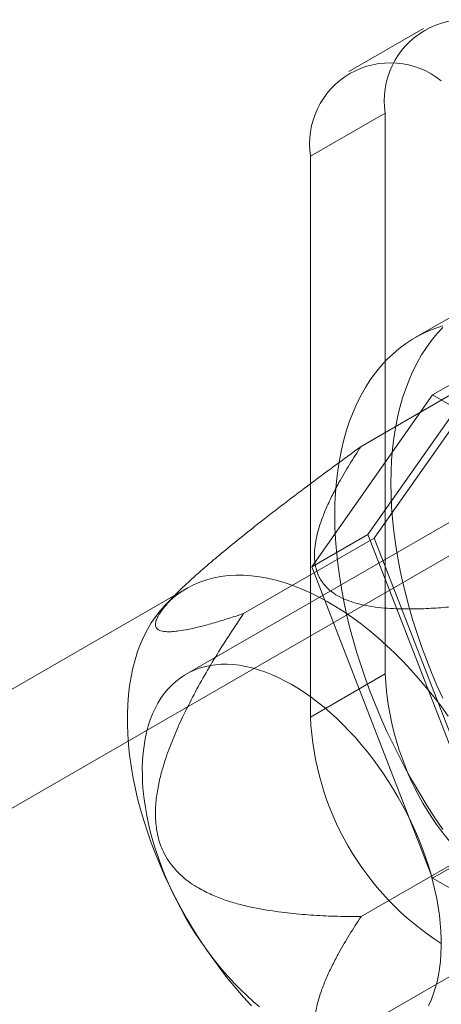
# Model space of a CAD drawing. Units: millimetres. Extents: x 63 to 8501, y 73 to 6058.
# Drawn here: x 7893 to 7904, y 2890 to 2915 of the extents above; entities that cross this region are included whole.
import ezdxf

# ---------------------------------------------------------------- set-up
doc = ezdxf.new("R2010")
doc.units = ezdxf.units.MM
doc.header["$LTSCALE"] = 5

msp = doc.modelspace()

# ---------------------------------------------------------------- linework, layer by layer
at = {"color": 7, "linetype": 'Continuous', "lineweight": 18}
for p, q in [((7903.593, 2914.839), (7901.708, 2913.75)), ((7900.741, 2911.614), (7902.627, 2912.702)), ((7902.627, 2912.702), (7902.627, 2898.549)), ((7900.741, 2911.614), (7900.741, 2897.46)), ((7904.798, 2907.854), (7903.384, 2907.037)), ((7905.235, 2906.406), (7902.187, 2902.069)), ((7903.821, 2905.59), (7905.235, 2906.406)), ((7902.017, 2904.291), (7905.317, 2906.196)), ((7905.317, 2906.196), (7902.35, 2901.975)), ((7900.773, 2901.253), (7903.821, 2905.59)), ((7903.821, 2905.59), (7909.918, 2902.071)), ((7908.681, 2904.938), (7897.603, 2898.543)), ((7907.398, 2903.35), (7884.676, 2890.233)), ((7899.051, 2900.07), (7902.35, 2901.975)), ((7900.773, 2901.253), (7902.187, 2902.069)), ((7902.187, 2902.069), (7905.235, 2894.213)), ((7902.35, 2901.975), (7905.317, 2894.329)), ((7903.821, 2893.396), (7900.773, 2901.253)), ((7897.613, 2900.703), (7882.811, 2892.158)), ((7897.365, 2900.577), (7897.09, 2900.297)), ((7902.627, 2898.549), (7900.741, 2897.46)), ((7889.276, 2882.266), (7911.998, 2895.383)), ((7902.017, 2892.424), (7905.317, 2894.329)), ((7903.821, 2893.396), (7905.235, 2894.213)), ((7909.918, 2889.877), (7903.821, 2893.396))]:
    msp.add_line(p, q, dxfattribs=at)
at = {"color": 7, "linetype": 'Continuous', "lineweight": 18, "flags": 128}
for points in [[(7901.354, 2902.55), (7901.359, 2902.842), (7901.373, 2903.127), (7901.396, 2903.406), (7901.429, 2903.679), (7901.471, 2903.945), (7901.522, 2904.203), (7901.582, 2904.454), (7901.651, 2904.697), (7901.729, 2904.932), (7901.817, 2905.158), (7901.912, 2905.375), (7902.017, 2905.583), (7902.13, 2905.781), (7902.251, 2905.97), (7902.38, 2906.148), (7902.517, 2906.317), (7902.662, 2906.475), (7902.815, 2906.622), (7902.975, 2906.758), (7903.142, 2906.883), (7903.317, 2906.997), (7903.497, 2907.1), (7903.685, 2907.191), (7903.878, 2907.27), (7904.078, 2907.338)], [(7902.768, 2903.367), (7902.773, 2903.658), (7902.787, 2903.943), (7902.81, 2904.223), (7902.843, 2904.495), (7902.885, 2904.761), (7902.936, 2905.02), (7902.996, 2905.271), (7903.065, 2905.514), (7903.144, 2905.748), (7903.231, 2905.974), (7903.327, 2906.191), (7903.431, 2906.399), (7903.544, 2906.598), (7903.665, 2906.786), (7903.794, 2906.965), (7903.932, 2907.133), (7904.077, 2907.291)], [(7904.077, 2897.932), (7903.932, 2898.257), (7903.794, 2898.584), (7903.665, 2898.912), (7903.544, 2899.24), (7903.431, 2899.569), (7903.327, 2899.897), (7903.231, 2900.225), (7903.144, 2900.552), (7903.065, 2900.877), (7902.996, 2901.2), (7902.936, 2901.52), (7902.885, 2901.838), (7902.843, 2902.152), (7902.81, 2902.462), (7902.787, 2902.768), (7902.773, 2903.07), (7902.768, 2903.367)], [(7904.078, 2894.618), (7903.878, 2894.916), (7903.685, 2895.219), (7903.497, 2895.526), (7903.317, 2895.838), (7903.142, 2896.153), (7902.975, 2896.471), (7902.815, 2896.792), (7902.662, 2897.115), (7902.517, 2897.441), (7902.38, 2897.767), (7902.251, 2898.095), (7902.13, 2898.424), (7902.017, 2898.753), (7901.912, 2899.081), (7901.817, 2899.409), (7901.729, 2899.735), (7901.651, 2900.06), (7901.582, 2900.383), (7901.522, 2900.704), (7901.471, 2901.021), (7901.429, 2901.335), (7901.396, 2901.646), (7901.373, 2901.952), (7901.359, 2902.254), (7901.354, 2902.55)], [(7904.214, 2897.484), (7904.035, 2897.731), (7903.852, 2897.972), (7903.663, 2898.206), (7903.47, 2898.434), (7903.273, 2898.654), (7903.073, 2898.867), (7902.868, 2899.071), (7902.661, 2899.268), (7902.451, 2899.455), (7902.239, 2899.634), (7902.025, 2899.803), (7901.81, 2899.962), (7901.593, 2900.111), (7901.376, 2900.25), (7901.158, 2900.378), (7900.941, 2900.496), (7900.724, 2900.602), (7900.508, 2900.697), (7900.293, 2900.781), (7900.08, 2900.854), (7899.869, 2900.914), (7899.66, 2900.963), (7899.454, 2901), (7899.252, 2901.025), (7899.053, 2901.039), (7898.858, 2901.04), (7898.667, 2901.029), (7898.481, 2901.006), (7898.3, 2900.971), (7898.124, 2900.925), (7897.954, 2900.866), (7897.79, 2900.796), (7897.632, 2900.714), (7897.48, 2900.621), (7897.336, 2900.517), (7897.198, 2900.401), (7897.068, 2900.275), (7896.946, 2900.138), (7896.831, 2899.991), (7896.724, 2899.834), (7896.626, 2899.667), (7896.535, 2899.49), (7896.454, 2899.304), (7896.381, 2899.11), (7896.317, 2898.907), (7896.261, 2898.696), (7896.215, 2898.477), (7896.178, 2898.25), (7896.15, 2898.017), (7896.132, 2897.778), (7896.123, 2897.532), (7896.123, 2897.281), (7896.132, 2897.024), (7896.15, 2896.763), (7896.178, 2896.498), (7896.215, 2896.229), (7896.261, 2895.957), (7896.317, 2895.682), (7896.381, 2895.405), (7896.454, 2895.126), (7896.535, 2894.846), (7896.626, 2894.565), (7896.724, 2894.284), (7896.831, 2894.004), (7896.946, 2893.724), (7897.068, 2893.445), (7897.198, 2893.169), (7897.336, 2892.895), (7897.48, 2892.624), (7897.632, 2892.356), (7897.79, 2892.092), (7897.954, 2891.832), (7898.124, 2891.577), (7898.3, 2891.328), (7898.481, 2891.084), (7898.667, 2890.846), (7898.858, 2890.615), (7899.053, 2890.391), (7899.252, 2890.174)], [(7896.767, 2894.332), (7896.708, 2894.547), (7896.657, 2894.76), (7896.613, 2894.971), (7896.576, 2895.18), (7896.546, 2895.387), (7896.523, 2895.591), (7896.508, 2895.792), (7896.5, 2895.989), (7896.499, 2896.182), (7896.506, 2896.37), (7896.52, 2896.554), (7896.542, 2896.733), (7896.57, 2896.906), (7896.607, 2897.073), (7896.65, 2897.234), (7896.7, 2897.389), (7896.757, 2897.537), (7896.822, 2897.678), (7896.892, 2897.811), (7896.97, 2897.937), (7897.054, 2898.055), (7897.144, 2898.165), (7897.241, 2898.267), (7897.343, 2898.36), (7897.451, 2898.444), (7897.565, 2898.52), (7897.684, 2898.586), (7897.808, 2898.644), (7897.936, 2898.692), (7898.07, 2898.731), (7898.207, 2898.76), (7898.349, 2898.78), (7898.494, 2898.791), (7898.643, 2898.792), (7898.795, 2898.783), (7898.95, 2898.765), (7899.108, 2898.737), (7899.268, 2898.7), (7899.43, 2898.654), (7899.593, 2898.598), (7899.758, 2898.534), (7899.924, 2898.46), (7900.09, 2898.377), (7900.257, 2898.286), (7900.424, 2898.186), (7900.59, 2898.078), (7900.756, 2897.961), (7900.921, 2897.837), (7901.085, 2897.705), (7901.247, 2897.566), (7901.407, 2897.419), (7901.565, 2897.266), (7901.72, 2897.106), (7901.873, 2896.94), (7902.022, 2896.768), (7902.168, 2896.59), (7902.311, 2896.408), (7902.449, 2896.22), (7902.583, 2896.028), (7902.712, 2895.832), (7902.837, 2895.632), (7902.957, 2895.428), (7903.071, 2895.222), (7903.18, 2895.013), (7903.283, 2894.802), (7903.381, 2894.589), (7903.472, 2894.375), (7903.557, 2894.161), (7903.635, 2893.945), (7903.707, 2893.73), (7903.773, 2893.515), (7903.831, 2893.301), (7903.882, 2893.088), (7903.927, 2892.876), (7903.964, 2892.667), (7903.994, 2892.46), (7904.016, 2892.256), (7904.032, 2892.056), (7904.04, 2891.858), (7904.04, 2891.665), (7904.033, 2891.477), (7904.019, 2891.293), (7903.998, 2891.114), (7903.969, 2890.941), (7903.933, 2890.774), (7903.89, 2890.613), (7903.839, 2890.458), (7903.782, 2890.31), (7903.718, 2890.169)], [(7899.455, 2890.142), (7899.293, 2890.281), (7899.133, 2890.428), (7898.975, 2890.581), (7898.819, 2890.741), (7898.667, 2890.907), (7898.517, 2891.079), (7898.371, 2891.257), (7898.229, 2891.44), (7898.091, 2891.627), (7897.957, 2891.819), (7897.827, 2892.016), (7897.702, 2892.216), (7897.583, 2892.419), (7897.468, 2892.625), (7897.359, 2892.834), (7897.256, 2893.045), (7897.159, 2893.258), (7897.068, 2893.472), (7896.983, 2893.687), (7896.904, 2893.902), (7896.832, 2894.117), (7896.767, 2894.332)]]:
    msp.add_lwpolyline(points, dxfattribs=at)
at = {"color": 7, "linetype": 'Continuous', "lineweight": 18}
for centre, radius, start, end in [((7904.643, 2913.02), 2.041, 51.0499, 188.9608), ((7902.758, 2911.932), 2.041, 51.0504, 188.9603), ((7909.777, 2898.866), 7.157, 182.5439, 237.4561), ((7907.891, 2897.778), 7.157, 182.5438, 237.4562)]:
    msp.add_arc(centre, radius, start, end, dxfattribs=at)
for points, knots in [([(7902.017, 2904.291), (7901.794, 2904.127), (7901.348, 2903.8), (7900.676, 2903.299), (7900.116, 2902.875), (7899.668, 2902.53), (7899.295, 2902.238), (7898.885, 2901.911), (7898.515, 2901.609), (7898.225, 2901.364), (7898.01, 2901.179), (7897.799, 2900.991), (7897.613, 2900.82), (7897.453, 2900.667), (7897.32, 2900.532), (7897.207, 2900.412), (7897.115, 2900.307), (7897.041, 2900.216), (7896.977, 2900.131), (7896.911, 2900.033), (7896.857, 2899.929), (7896.827, 2899.828), (7896.83, 2899.752), (7896.86, 2899.697), (7896.906, 2899.659), (7896.967, 2899.634), (7897.04, 2899.619), (7897.137, 2899.611), (7897.262, 2899.614), (7897.437, 2899.633), (7897.67, 2899.674), (7897.969, 2899.743), (7898.315, 2899.838), (7898.675, 2899.947), (7898.925, 2900.029), (7899.051, 2900.07)], [0, 0, 0, 0, 0.061983, 0.124015, 0.186286, 0.217487, 0.248715, 0.290522, 0.332496, 0.353398, 0.374359, 0.395576, 0.416931, 0.432386, 0.448035, 0.463676, 0.475394, 0.48711, 0.499048, 0.510986, 0.531442, 0.552428, 0.576074, 0.596129, 0.616342, 0.636451, 0.656564, 0.676788, 0.707595, 0.738484, 0.779994, 0.834811, 0.889729, 0.944846, 1, 1, 1, 1]), ([(7907.95, 2900.866), (7907.674, 2900.806), (7907.121, 2900.686), (7906.281, 2900.524), (7905.555, 2900.403), (7904.947, 2900.316), (7904.461, 2900.257), (7903.971, 2900.212), (7903.477, 2900.187), (7903.045, 2900.186), (7902.676, 2900.203), (7902.374, 2900.233), (7902.087, 2900.281), (7901.823, 2900.349), (7901.587, 2900.435), (7901.379, 2900.544), (7901.217, 2900.662), (7901.098, 2900.784), (7901.01, 2900.902), (7900.939, 2901.033), (7900.887, 2901.177), (7900.855, 2901.331), (7900.839, 2901.514), (7900.846, 2901.724), (7900.883, 2901.961), (7900.942, 2902.197), (7901.029, 2902.459), (7901.144, 2902.749), (7901.292, 2903.064), (7901.484, 2903.427), (7901.722, 2903.837), (7901.919, 2904.14), (7902.017, 2904.291)], [0, 0, 0, 0, 0.064796, 0.129602, 0.194371, 0.230623, 0.267, 0.30333, 0.33953, 0.375634, 0.398082, 0.420561, 0.442949, 0.463339, 0.483709, 0.504147, 0.524589, 0.540807, 0.557089, 0.573336, 0.59302, 0.61275, 0.632462, 0.662524, 0.692645, 0.722805, 0.752922, 0.794306, 0.835709, 0.877106, 0.938551, 1, 1, 1, 1]), ([(7899.051, 2900.07), (7898.937, 2899.901), (7898.711, 2899.562), (7898.382, 2899.042), (7898.066, 2898.511), (7897.765, 2897.964), (7897.499, 2897.431), (7897.269, 2896.91), (7897.1, 2896.457), (7896.975, 2896.045), (7896.89, 2895.681), (7896.844, 2895.361), (7896.828, 2895.093), (7896.831, 2894.88), (7896.85, 2894.667), (7896.889, 2894.456), (7896.948, 2894.251), (7897.037, 2894.035), (7897.161, 2893.82), (7897.323, 2893.612), (7897.508, 2893.431), (7897.708, 2893.275), (7897.954, 2893.119), (7898.248, 2892.97), (7898.59, 2892.836), (7898.938, 2892.732), (7899.289, 2892.65), (7899.721, 2892.571), (7900.234, 2892.501), (7900.828, 2892.452), (7901.423, 2892.427), (7901.819, 2892.425), (7902.017, 2892.424)], [0, 0, 0, 0, 0.049743, 0.099534, 0.149309, 0.199037, 0.248727, 0.290627, 0.332507, 0.360664, 0.388848, 0.416931, 0.432512, 0.448116, 0.463674, 0.479421, 0.495227, 0.510961, 0.531669, 0.552399, 0.573657, 0.595002, 0.616314, 0.648917, 0.681608, 0.714413, 0.747259, 0.779992, 0.834959, 0.889964, 0.944996, 1, 1, 1, 1]), ([(7902.017, 2892.424), (7901.919, 2892.273), (7901.722, 2891.97), (7901.485, 2891.563), (7901.296, 2891.205), (7901.151, 2890.898), (7901.036, 2890.612), (7900.947, 2890.348), (7900.885, 2890.106), (7900.847, 2889.864), (7900.839, 2889.649), (7900.855, 2889.464), (7900.887, 2889.31), (7900.939, 2889.166), (7901.01, 2889.035), (7901.098, 2888.917), (7901.217, 2888.795), (7901.379, 2888.677), (7901.587, 2888.568), (7901.823, 2888.482), (7902.087, 2888.414), (7902.374, 2888.366), (7902.676, 2888.336), (7903.045, 2888.319), (7903.477, 2888.32), (7903.971, 2888.345), (7904.461, 2888.39), (7904.947, 2888.449), (7905.555, 2888.536), (7906.281, 2888.657), (7907.121, 2888.819), (7907.674, 2888.939), (7907.95, 2888.999)], [0, 0, 0, 0, 0.061449, 0.122894, 0.163259, 0.20363, 0.243984, 0.274875, 0.305812, 0.336706, 0.367538, 0.38725, 0.40698, 0.426664, 0.442912, 0.459193, 0.475412, 0.495853, 0.516291, 0.536661, 0.557051, 0.579439, 0.601918, 0.624366, 0.66047, 0.69667, 0.733, 0.769377, 0.805629, 0.870398, 0.935204, 1, 1, 1, 1])]:
    msp.add_open_spline(points, degree=3, knots=knots, dxfattribs=at)

doc.saveas('drawing.dxf')
